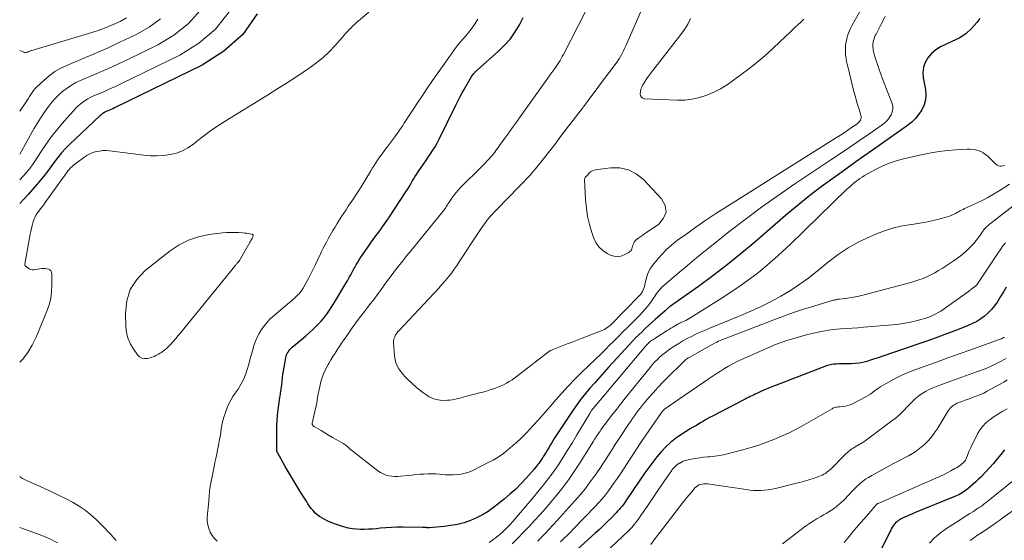
# Model space of a CAD drawing. Units: feet. Extents: x 2055000 to 2060025, y 549998 to 555000.
# Drawn here: x 2055000 to 2055310, y 551181 to 551346 of the extents above; entities that cross this region are included whole.
import ezdxf

# ---------------------------------------------------------------- set-up
doc = ezdxf.new("R2010")
doc.units = ezdxf.units.FT
doc.header["$LTSCALE"] = 100
doc.header["$MEASUREMENT"] = 0
doc.layers.add('CONTOUR INDEX', color=32, linetype='Continuous', lineweight=25)
doc.layers.add('CONTOUR INTERMEDIATE', color=40, linetype='Continuous', lineweight=15)

msp = doc.modelspace()

# ---------------------------------------------------------------- linework, layer by layer
at = {"layer": 'CONTOUR INDEX', "flags": 128}
for points, elevation in [([(2055074.86, 551347.39), (2055070.28, 551340.9), (2055064.33, 551335.65), (2055057.46, 551331.22), (2055029.84, 551317.73), (2055029.33, 551317.49), (2055028.81, 551317.25), (2055028.3, 551317.03), (2055027.78, 551316.81), (2055027.29, 551316.61), (2055027.02, 551316.48), (2055026.75, 551316.34), (2055026.49, 551316.19), (2055026.23, 551316.02), (2055025.99, 551315.84), (2055025.75, 551315.65), (2055025.52, 551315.46), (2055025.29, 551315.25), (2055015.73, 551306.22), (2055014.43, 551304.92), (2055013.18, 551303.57), (2055012.02, 551302.14), (2055010.91, 551300.67), (2055009.83, 551299.18), (2055008.72, 551297.71), (2055007.57, 551296.26), (2055006.4, 551294.84), (2055005.39, 551293.64), (2055004.02, 551292.04), (2055002.62, 551290.45), (2055001.2, 551288.89), (2055000, 551287.62)], 840), ([(2055302.47, 551345.89), (2055301.56, 551344.67), (2055299.88, 551342.79), (2055298.04, 551341.12), (2055295.95, 551339.76), (2055293.7, 551338.63), (2055291.61, 551337.78), (2055290.04, 551336.99), (2055288.58, 551336.05), (2055287.29, 551334.89), (2055286.12, 551333.58), (2055285.27, 551332.1), (2055284.69, 551330.56), (2055284.52, 551328.92), (2055284.63, 551327.22), (2055285.33, 551323.56), (2055285.46, 551321.89), (2055285.37, 551320.26), (2055284.93, 551318.68), (2055284.25, 551317.15), (2055283.3, 551315.73), (2055282.24, 551314.4), (2055281.02, 551313.23), (2055279.69, 551312.15), (2055269.02, 551304.67), (2055266.24, 551302.71), (2055263.46, 551300.75), (2055260.69, 551298.78), (2055257.91, 551296.8), (2055256.14, 551295.54), (2055252.53, 551292.88), (2055248.96, 551290.15), (2055245.47, 551287.33), (2055242.04, 551284.44), (2055231.63, 551275.44), (2055227.3, 551271.8), (2055222.9, 551268.25), (2055218.4, 551264.83), (2055213.84, 551261.49), (2055205.07, 551255.27), (2055204.84, 551255.1), (2055204.61, 551254.93), (2055204.39, 551254.75), (2055204.17, 551254.57), (2055203.96, 551254.39), (2055203.74, 551254.2), (2055203.53, 551254.01), (2055203.32, 551253.82), (2055200.16, 551251), (2055199.12, 551250.06), (2055198.09, 551249.11), (2055197.06, 551248.16), (2055196.05, 551247.19), (2055195.04, 551246.22), (2055194.05, 551245.23), (2055193.08, 551244.22), (2055192.13, 551243.19), (2055185.62, 551236.09), (2055184.12, 551234.44), (2055182.62, 551232.78), (2055181.14, 551231.11), (2055179.66, 551229.44), (2055178.22, 551227.73), (2055176.83, 551225.98), (2055175.52, 551224.18), (2055174.25, 551222.34), (2055168.42, 551213.48), (2055167.97, 551212.79), (2055167.54, 551212.09), (2055167.11, 551211.38), (2055166.7, 551210.67), (2055166.65, 551210.59), (2055166.26, 551209.91), (2055165.87, 551209.24), (2055165.46, 551208.57), (2055165.05, 551207.91), (2055164.82, 551207.55), (2055164.51, 551207.07), (2055164.19, 551206.6), (2055163.86, 551206.13), (2055163.52, 551205.67), (2055163.17, 551205.22), (2055162.81, 551204.78), (2055162.45, 551204.34), (2055162.08, 551203.91), (2055159.61, 551201.09), (2055157.96, 551199.3), (2055156.25, 551197.58), (2055154.44, 551195.95), (2055152.58, 551194.38), (2055149.31, 551191.79), (2055147.6, 551190.55), (2055145.81, 551189.43), (2055143.93, 551188.48), (2055141.99, 551187.65), (2055139.98, 551186.99), (2055137.94, 551186.44), (2055135.86, 551186.07), (2055133.76, 551185.81), (2055128.96, 551185.41), (2055128.82, 551185.41), (2055128.68, 551185.4), (2055128.54, 551185.4), (2055128.41, 551185.41), (2055128.27, 551185.41), (2055128.13, 551185.42), (2055127.99, 551185.43), (2055127.85, 551185.44), (2055127.71, 551185.44), (2055127.51, 551185.46), (2055127.3, 551185.46), (2055127.09, 551185.47), (2055126.88, 551185.48), (2055120.79, 551185.56), (2055118.97, 551185.55), (2055117.16, 551185.5), (2055115.34, 551185.38), (2055113.53, 551185.22), (2055112.43, 551185.1), (2055111.17, 551184.99), (2055109.9, 551184.9), (2055108.63, 551184.85), (2055107.36, 551184.84), (2055106.1, 551184.9), (2055104.85, 551185.03), (2055103.61, 551185.26), (2055102.39, 551185.57), (2055100.79, 551186.05), (2055099.53, 551186.47), (2055098.29, 551186.94), (2055097.09, 551187.48), (2055095.9, 551188.08), (2055095.16, 551188.49), (2055094.4, 551188.97), (2055093.68, 551189.5), (2055093.03, 551190.11), (2055092.43, 551190.78), (2055091.87, 551191.49), (2055091.33, 551192.22), (2055090.81, 551192.97), (2055090.31, 551193.73), (2055088.67, 551196.3), (2055087.38, 551198.37), (2055086.11, 551200.45), (2055084.88, 551202.55), (2055083.67, 551204.66), (2055081.17, 551209.12), (2055081.11, 551209.23), (2055081.07, 551209.34), (2055081.03, 551209.45), (2055081, 551209.56), (2055080.98, 551209.68), (2055080.97, 551209.79), (2055080.96, 551209.91), (2055080.96, 551210.03), (2055081.05, 551217.6), (2055081.11, 551219.24), (2055081.21, 551220.89), (2055081.38, 551222.53), (2055081.6, 551224.16), (2055081.96, 551226.45), (2055082.04, 551226.94), (2055082.12, 551227.42), (2055082.2, 551227.9), (2055082.28, 551228.39), (2055082.35, 551228.87), (2055082.42, 551229.36), (2055082.48, 551229.84), (2055082.54, 551230.33), (2055082.66, 551231.58), (2055082.79, 551232.68), (2055082.93, 551233.79), (2055083.1, 551234.89), (2055083.29, 551235.99), (2055083.82, 551238.95), (2055083.94, 551239.43), (2055084.09, 551239.9), (2055084.29, 551240.35), (2055084.53, 551240.79), (2055084.81, 551241.21), (2055085.11, 551241.6), (2055085.46, 551241.95), (2055085.83, 551242.29), (2055088.81, 551244.72), (2055090.03, 551245.75), (2055091.22, 551246.81), (2055092.37, 551247.9), (2055093.5, 551249.02), (2055094.23, 551249.77), (2055094.96, 551250.55), (2055095.66, 551251.36), (2055096.32, 551252.2), (2055096.95, 551253.06), (2055097.55, 551253.95), (2055098.15, 551254.84), (2055098.72, 551255.75), (2055099.28, 551256.66), (2055102.49, 551262.03), (2055102.86, 551262.65), (2055103.22, 551263.27), (2055103.57, 551263.9), (2055103.92, 551264.52), (2055104.27, 551265.15), (2055104.62, 551265.78), (2055104.96, 551266.41), (2055105.31, 551267.04), (2055105.53, 551267.44), (2055106, 551268.26), (2055106.49, 551269.07), (2055106.99, 551269.87), (2055107.51, 551270.66), (2055108.69, 551272.43), (2055109.65, 551273.83), (2055110.61, 551275.22), (2055111.6, 551276.59), (2055112.6, 551277.96), (2055113.09, 551278.61), (2055114.33, 551280.3), (2055115.55, 551282.01), (2055116.74, 551283.75), (2055117.9, 551285.49), (2055121.69, 551291.29), (2055122.19, 551292.06), (2055122.67, 551292.84), (2055123.14, 551293.64), (2055123.59, 551294.44), (2055124.05, 551295.24), (2055124.52, 551296.03), (2055125.02, 551296.8), (2055125.53, 551297.57), (2055126.45, 551298.91), (2055127.2, 551300.01), (2055127.96, 551301.1), (2055128.71, 551302.19), (2055129.47, 551303.29), (2055130.2, 551304.39), (2055130.9, 551305.52), (2055131.55, 551306.68), (2055132.16, 551307.86), (2055137.39, 551318.61), (2055138.01, 551319.86), (2055138.65, 551321.11), (2055139.31, 551322.34), (2055139.98, 551323.57), (2055140.52, 551324.54), (2055140.94, 551325.27), (2055141.37, 551325.99), (2055141.82, 551326.7), (2055142.28, 551327.4), (2055143.01, 551328.46), (2055143.12, 551328.62), (2055143.24, 551328.78), (2055143.37, 551328.92), (2055143.51, 551329.07), (2055143.65, 551329.2), (2055143.79, 551329.34), (2055143.94, 551329.47), (2055144.08, 551329.61), (2055150.99, 551335.77), (2055152.86, 551337.61), (2055154.59, 551339.57), (2055156.1, 551341.7), (2055157.48, 551343.94), (2055158.66, 551346.29)], 840), ([(2055310.82, 551261.19), (2055309.94, 551259.74), (2055309.04, 551258.3), (2055308.14, 551256.87), (2055307.94, 551256.55), (2055307.07, 551255.32), (2055306.13, 551254.17), (2055305.09, 551253.11), (2055303.96, 551252.11), (2055302.75, 551251.23), (2055301.49, 551250.42), (2055300.17, 551249.73), (2055298.79, 551249.12), (2055295.41, 551247.79), (2055292.31, 551246.6), (2055289.2, 551245.43), (2055286.06, 551244.31), (2055282.92, 551243.22), (2055271.64, 551239.37), (2055270.45, 551238.98), (2055269.26, 551238.59), (2055268.07, 551238.21), (2055266.87, 551237.84), (2055265.66, 551237.52), (2055264.44, 551237.28), (2055263.21, 551237.15), (2055261.97, 551237.09), (2055260.5, 551237.07), (2055259.69, 551237.06), (2055258.89, 551237.05), (2055258.09, 551237.03), (2055257.28, 551237.01), (2055256.49, 551236.94), (2055255.7, 551236.83), (2055254.93, 551236.63), (2055254.17, 551236.39), (2055238.07, 551230.27), (2055236.9, 551229.81), (2055235.74, 551229.33), (2055234.6, 551228.82), (2055233.46, 551228.3), (2055232.25, 551227.72), (2055231.72, 551227.47), (2055231.2, 551227.22), (2055230.68, 551226.97), (2055230.15, 551226.72), (2055229.63, 551226.46), (2055229.11, 551226.2), (2055228.59, 551225.94), (2055228.08, 551225.68), (2055218.29, 551220.62), (2055217.32, 551220.11), (2055216.35, 551219.58), (2055215.39, 551219.03), (2055214.44, 551218.46), (2055212.97, 551217.57), (2055212.76, 551217.44), (2055212.55, 551217.32), (2055212.33, 551217.2), (2055212.12, 551217.09), (2055211.9, 551216.97), (2055211.69, 551216.85), (2055211.48, 551216.73), (2055211.27, 551216.6), (2055208.26, 551214.68), (2055206.61, 551213.52), (2055205.03, 551212.27), (2055203.57, 551210.89), (2055202.18, 551209.43), (2055202.08, 551209.32), (2055200.73, 551207.71), (2055199.42, 551206.07), (2055198.17, 551204.38), (2055196.96, 551202.67), (2055191.41, 551194.5), (2055191, 551193.91), (2055190.59, 551193.34), (2055190.17, 551192.77), (2055189.75, 551192.2), (2055189.31, 551191.65), (2055188.85, 551191.11), (2055188.38, 551190.58), (2055187.89, 551190.07), (2055186.41, 551188.56), (2055185.17, 551187.31), (2055183.91, 551186.07), (2055182.62, 551184.86), (2055181.33, 551183.67), (2055171.08, 551174.39)], 820), ([(2055310.27, 551209.93), (2055309.1, 551208.51), (2055307.95, 551207.08), (2055306.77, 551205.67), (2055305.55, 551204.3), (2055304.3, 551202.96), (2055302.76, 551201.36), (2055301.99, 551200.58), (2055301.21, 551199.83), (2055300.39, 551199.1), (2055299.56, 551198.39), (2055298.78, 551197.75), (2055298.32, 551197.39), (2055297.85, 551197.03), (2055297.37, 551196.7), (2055296.88, 551196.37), (2055296.37, 551196.07), (2055295.85, 551195.79), (2055295.32, 551195.53), (2055294.78, 551195.3), (2055281.86, 551190.07), (2055281.03, 551189.72), (2055280.2, 551189.36), (2055279.38, 551188.99), (2055278.57, 551188.6), (2055277.74, 551188.18), (2055277.36, 551187.98), (2055276.99, 551187.75), (2055276.65, 551187.49), (2055276.32, 551187.22), (2055275.96, 551186.9), (2055275.68, 551186.62), (2055275.42, 551186.33), (2055275.19, 551186.02), (2055274.97, 551185.69), (2055274.78, 551185.35), (2055274.59, 551185.01), (2055274.41, 551184.66), (2055274.23, 551184.31), (2055269.94, 551175.58)], 800)]:
    msp.add_lwpolyline(points, dxfattribs=dict(at, elevation=elevation))
at = {"layer": 'CONTOUR INTERMEDIATE', "flags": 128}
for points, elevation in [([(2055270.29, 551358.11), (2055262.27, 551343.8), (2055261.76, 551342.8), (2055261.3, 551341.79), (2055260.92, 551340.74), (2055260.59, 551339.68), (2055260.56, 551339.56), (2055260.33, 551338.53), (2055260.18, 551337.49), (2055260.12, 551336.44), (2055260.12, 551335.39), (2055260.21, 551334.33), (2055260.34, 551333.28), (2055260.52, 551332.24), (2055260.75, 551331.21), (2055262.91, 551322.53), (2055263.26, 551321.19), (2055263.62, 551319.87), (2055264.01, 551318.55), (2055264.42, 551317.23), (2055265.01, 551315.41), (2055265.09, 551315.02), (2055265.1, 551314.63), (2055265.01, 551314.25), (2055264.86, 551313.88), (2055264.64, 551313.53), (2055264.38, 551313.21), (2055264.08, 551312.93), (2055263.76, 551312.67), (2055262.1, 551311.53), (2055260.93, 551310.72), (2055259.74, 551309.93), (2055258.55, 551309.15), (2055257.34, 551308.39), (2055222.62, 551286.55), (2055219.36, 551284.45), (2055216.14, 551282.31), (2055212.96, 551280.11), (2055209.81, 551277.86), (2055207.24, 551276), (2055205.46, 551274.58), (2055203.76, 551273.08), (2055202.19, 551271.45), (2055200.7, 551269.73), (2055199.35, 551268.03), (2055198.67, 551267.06), (2055198.1, 551266.03), (2055197.67, 551264.94), (2055197.34, 551263.8), (2055197.08, 551262.57), (2055196.94, 551262.01), (2055196.79, 551261.46), (2055196.61, 551260.91), (2055196.41, 551260.37), (2055196.16, 551259.85), (2055195.88, 551259.36), (2055195.55, 551258.9), (2055195.17, 551258.47), (2055186.17, 551249.27), (2055186.15, 551249.26), (2055186.13, 551249.24), (2055186.11, 551249.22), (2055186.1, 551249.21), (2055186.03, 551249.14), (2055186.01, 551249.12), (2055185.99, 551249.11), (2055185.97, 551249.09), (2055185.95, 551249.08), (2055185.11, 551248.5), (2055184.65, 551248.21), (2055184.19, 551247.94), (2055183.71, 551247.71), (2055183.22, 551247.5), (2055177.24, 551245.15), (2055175.66, 551244.54), (2055174.09, 551243.93), (2055172.51, 551243.33), (2055170.93, 551242.73), (2055168.24, 551241.72), (2055168.01, 551241.63), (2055167.78, 551241.53), (2055167.55, 551241.42), (2055167.33, 551241.31), (2055167.21, 551241.25), (2055167.05, 551241.16), (2055166.9, 551241.07), (2055166.75, 551240.97), (2055166.61, 551240.86), (2055156.85, 551233.31), (2055156, 551232.68), (2055155.12, 551232.06), (2055154.22, 551231.49), (2055153.31, 551230.94), (2055152.37, 551230.44), (2055151.41, 551229.98), (2055150.43, 551229.58), (2055149.42, 551229.22), (2055149.26, 551229.17), (2055148.15, 551228.82), (2055147.05, 551228.49), (2055145.94, 551228.18), (2055144.82, 551227.88), (2055140.44, 551226.73), (2055139.73, 551226.55), (2055139.03, 551226.37), (2055138.33, 551226.18), (2055137.62, 551226), (2055136.92, 551225.85), (2055136.2, 551225.72), (2055135.49, 551225.63), (2055134.76, 551225.58), (2055133.65, 551225.53), (2055132.43, 551225.58), (2055131.25, 551225.77), (2055130.12, 551226.16), (2055129.03, 551226.69), (2055127.98, 551227.36), (2055126.97, 551228.07), (2055125.99, 551228.84), (2055125.05, 551229.65), (2055122.22, 551232.23), (2055121.45, 551232.98), (2055120.73, 551233.77), (2055120.06, 551234.61), (2055119.44, 551235.48), (2055118.92, 551236.41), (2055118.51, 551237.38), (2055118.25, 551238.39), (2055118.09, 551239.44), (2055117.77, 551243.87), (2055117.78, 551244.33), (2055117.83, 551244.78), (2055117.96, 551245.21), (2055118.14, 551245.63), (2055118.43, 551246.17), (2055118.51, 551246.31), (2055118.6, 551246.45), (2055118.69, 551246.58), (2055118.78, 551246.72), (2055118.84, 551246.8), (2055118.91, 551246.89), (2055118.98, 551246.98), (2055119.04, 551247.06), (2055119.11, 551247.15), (2055119.18, 551247.23), (2055119.26, 551247.32), (2055119.33, 551247.4), (2055119.4, 551247.48), (2055132, 551260.96), (2055133.04, 551262.11), (2055134.05, 551263.28), (2055135.04, 551264.48), (2055135.99, 551265.7), (2055136.92, 551266.95), (2055137.82, 551268.21), (2055138.69, 551269.49), (2055139.54, 551270.79), (2055142.24, 551275.02), (2055143.06, 551276.29), (2055143.9, 551277.55), (2055144.75, 551278.8), (2055145.61, 551280.04), (2055147.02, 551282.03), (2055147.19, 551282.27), (2055147.37, 551282.51), (2055147.56, 551282.74), (2055147.75, 551282.97), (2055147.94, 551283.19), (2055148.14, 551283.41), (2055148.34, 551283.63), (2055148.54, 551283.84), (2055149.89, 551285.25), (2055150.77, 551286.17), (2055151.65, 551287.09), (2055152.53, 551288), (2055153.41, 551288.92), (2055157.85, 551293.48), (2055158.8, 551294.47), (2055159.74, 551295.47), (2055160.66, 551296.48), (2055161.58, 551297.5), (2055162.48, 551298.53), (2055163.36, 551299.58), (2055164.23, 551300.65), (2055165.07, 551301.72), (2055168.55, 551306.26), (2055170.74, 551309.12), (2055172.92, 551311.98), (2055175.11, 551314.84), (2055177.29, 551317.71), (2055178.23, 551318.95), (2055179.93, 551321.2), (2055181.63, 551323.45), (2055183.32, 551325.71), (2055185.01, 551327.97), (2055188.2, 551332.26), (2055188.28, 551332.38), (2055188.37, 551332.5), (2055188.45, 551332.63), (2055188.53, 551332.75), (2055188.61, 551332.87), (2055188.69, 551333), (2055188.77, 551333.13), (2055188.84, 551333.26), (2055189.65, 551334.72), (2055190.11, 551335.58), (2055190.56, 551336.45), (2055190.98, 551337.34), (2055191.39, 551338.23), (2055196.13, 551349.12)], 848), ([(2055272.69, 551346.53), (2055271.54, 551344.39), (2055269.79, 551341.04), (2055269.55, 551340.56), (2055269.34, 551340.06), (2055269.16, 551339.56), (2055269.01, 551339.04), (2055268.99, 551338.99), (2055268.88, 551338.49), (2055268.81, 551337.99), (2055268.78, 551337.49), (2055268.78, 551336.98), (2055268.83, 551336.48), (2055268.9, 551335.98), (2055269, 551335.48), (2055269.13, 551334.99), (2055269.76, 551332.91), (2055270.24, 551331.39), (2055270.74, 551329.88), (2055271.28, 551328.38), (2055271.84, 551326.89), (2055274.79, 551319.35), (2055275.03, 551318.37), (2055275.09, 551317.4), (2055274.9, 551316.45), (2055274.53, 551315.51), (2055273.95, 551314.63), (2055273.31, 551313.81), (2055272.56, 551313.09), (2055271.74, 551312.43), (2055267.54, 551309.51), (2055264.56, 551307.45), (2055261.57, 551305.4), (2055258.57, 551303.37), (2055255.56, 551301.35), (2055244.23, 551293.78), (2055238.92, 551290.14), (2055233.67, 551286.42), (2055228.52, 551282.58), (2055223.42, 551278.65), (2055219.51, 551275.57), (2055216.43, 551273.1), (2055213.37, 551270.6), (2055210.34, 551268.07), (2055207.33, 551265.51), (2055202.33, 551261.19), (2055201.86, 551260.75), (2055201.42, 551260.28), (2055201.02, 551259.78), (2055200.66, 551259.25), (2055200.31, 551258.71), (2055199.95, 551258.17), (2055199.58, 551257.64), (2055199.21, 551257.11), (2055198.51, 551256.13), (2055197.75, 551255.14), (2055196.97, 551254.17), (2055196.14, 551253.24), (2055195.28, 551252.34), (2055193.02, 551250.08), (2055191.58, 551248.65), (2055190.15, 551247.21), (2055188.71, 551245.78), (2055187.28, 551244.34), (2055185.84, 551242.91), (2055184.4, 551241.48), (2055182.95, 551240.06), (2055181.49, 551238.65), (2055177.02, 551234.31), (2055174.89, 551232.19), (2055172.8, 551230.03), (2055170.77, 551227.82), (2055168.78, 551225.57), (2055167.83, 551224.48), (2055166.34, 551222.76), (2055164.83, 551221.04), (2055163.31, 551219.34), (2055161.78, 551217.64), (2055160.63, 551216.38), (2055159.65, 551215.34), (2055158.65, 551214.31), (2055157.62, 551213.31), (2055156.57, 551212.34), (2055156.36, 551212.15), (2055155.39, 551211.29), (2055154.41, 551210.46), (2055153.4, 551209.64), (2055152.38, 551208.85), (2055151.33, 551208.1), (2055150.26, 551207.38), (2055149.15, 551206.73), (2055148.01, 551206.12), (2055142.71, 551203.45), (2055141.54, 551202.95), (2055140.35, 551202.55), (2055139.12, 551202.29), (2055137.87, 551202.13), (2055136.59, 551202.08), (2055135.32, 551202.07), (2055134.04, 551202.12), (2055132.77, 551202.21), (2055132.3, 551202.25), (2055131.05, 551202.34), (2055129.79, 551202.39), (2055128.54, 551202.38), (2055127.28, 551202.33), (2055126.03, 551202.24), (2055124.77, 551202.14), (2055123.52, 551202.02), (2055122.27, 551201.89), (2055120.08, 551201.64), (2055119.13, 551201.58), (2055118.17, 551201.57), (2055117.22, 551201.64), (2055116.27, 551201.78), (2055115.35, 551202.02), (2055114.47, 551202.34), (2055113.64, 551202.79), (2055112.85, 551203.32), (2055104.54, 551209.84), (2055104.35, 551210), (2055104.16, 551210.16), (2055103.98, 551210.32), (2055103.8, 551210.49), (2055103.62, 551210.66), (2055103.43, 551210.82), (2055103.25, 551210.98), (2055103.06, 551211.14), (2055102.95, 551211.22), (2055102.7, 551211.41), (2055102.44, 551211.59), (2055102.18, 551211.76), (2055101.91, 551211.92), (2055099.71, 551213.19), (2055098.51, 551213.88), (2055097.31, 551214.58), (2055096.12, 551215.29), (2055094.93, 551216), (2055092.81, 551217.27), (2055092.69, 551217.35), (2055092.57, 551217.45), (2055092.46, 551217.55), (2055092.36, 551217.67), (2055092.24, 551217.81), (2055092.2, 551217.86), (2055092.17, 551217.91), (2055092.15, 551217.96), (2055092.14, 551218.02), (2055092.12, 551218.1), (2055092.12, 551218.12), (2055092.12, 551218.14), (2055092.12, 551218.16), (2055092.12, 551218.18), (2055092.13, 551218.26), (2055092.14, 551218.28), (2055092.14, 551218.3), (2055092.15, 551218.32), (2055092.15, 551218.34), (2055093.31, 551223.36), (2055093.47, 551224.12), (2055093.62, 551224.88), (2055093.75, 551225.64), (2055093.85, 551226.4), (2055093.97, 551227.16), (2055094.09, 551227.92), (2055094.25, 551228.68), (2055094.42, 551229.43), (2055094.9, 551231.37), (2055095.32, 551232.79), (2055095.82, 551234.17), (2055096.44, 551235.51), (2055097.14, 551236.81), (2055097.37, 551237.21), (2055098.02, 551238.28), (2055098.68, 551239.35), (2055099.35, 551240.41), (2055100.03, 551241.46), (2055100.72, 551242.51), (2055101.41, 551243.56), (2055102.12, 551244.6), (2055102.83, 551245.63), (2055103.64, 551246.8), (2055104.78, 551248.4), (2055105.93, 551250), (2055107.1, 551251.57), (2055108.3, 551253.14), (2055109.62, 551254.83), (2055110.64, 551256.16), (2055111.65, 551257.5), (2055112.64, 551258.85), (2055113.62, 551260.21), (2055114.6, 551261.57), (2055115.59, 551262.92), (2055116.6, 551264.26), (2055117.61, 551265.6), (2055118.11, 551266.25), (2055119.39, 551267.9), (2055120.68, 551269.54), (2055121.98, 551271.17), (2055123.29, 551272.79), (2055133.28, 551285.05), (2055133.5, 551285.32), (2055133.71, 551285.6), (2055133.92, 551285.88), (2055134.12, 551286.16), (2055134.3, 551286.41), (2055134.41, 551286.57), (2055134.51, 551286.73), (2055134.61, 551286.9), (2055134.71, 551287.06), (2055134.81, 551287.23), (2055134.91, 551287.4), (2055135.01, 551287.56), (2055135.11, 551287.72), (2055136.12, 551289.25), (2055136.76, 551290.15), (2055137.44, 551291.02), (2055138.16, 551291.85), (2055138.92, 551292.66), (2055145.44, 551299.13), (2055146.03, 551299.73), (2055146.62, 551300.32), (2055147.2, 551300.93), (2055147.77, 551301.54), (2055148.04, 551301.83), (2055148.47, 551302.3), (2055148.88, 551302.79), (2055149.28, 551303.28), (2055149.66, 551303.79), (2055150.04, 551304.3), (2055150.42, 551304.82), (2055150.79, 551305.33), (2055151.16, 551305.85), (2055152.86, 551308.2), (2055154.07, 551309.89), (2055155.29, 551311.58), (2055156.5, 551313.28), (2055157.71, 551314.97), (2055166.07, 551326.74), (2055166.56, 551327.42), (2055167.05, 551328.1), (2055167.54, 551328.78), (2055168.04, 551329.45), (2055168.16, 551329.63), (2055168.59, 551330.22), (2055169.01, 551330.82), (2055169.42, 551331.42), (2055169.83, 551332.03), (2055170.22, 551332.65), (2055170.6, 551333.27), (2055170.95, 551333.91), (2055171.29, 551334.56), (2055180.78, 551353.21)], 844), ([(2055056.92, 551348.55), (2055053.09, 551344.22), (2055048.53, 551340.66), (2055043.5, 551337.6), (2055033.87, 551332.91), (2055030.96, 551331.52), (2055028.03, 551330.17), (2055025.08, 551328.88), (2055022.11, 551327.62), (2055019.2, 551326.41), (2055017.71, 551325.72), (2055016.28, 551324.93), (2055014.92, 551324.02), (2055013.62, 551323.03), (2055012.4, 551321.93), (2055011.23, 551320.77), (2055010.15, 551319.54), (2055009.13, 551318.25), (2055008.76, 551317.74), (2055007.62, 551316.14), (2055006.52, 551314.51), (2055005.49, 551312.84), (2055004.49, 551311.14), (2055000, 551303.18)], 848), ([(2055065.98, 551348), (2055061.71, 551342.57), (2055056.41, 551338.14), (2055050.42, 551334.38), (2055031.85, 551325.32), (2055030.14, 551324.51), (2055028.42, 551323.71), (2055026.69, 551322.95), (2055024.94, 551322.21), (2055023.28, 551321.53), (2055022.38, 551321.11), (2055021.5, 551320.65), (2055020.67, 551320.12), (2055019.85, 551319.55), (2055019.08, 551318.92), (2055018.33, 551318.27), (2055017.62, 551317.58), (2055016.94, 551316.85), (2055013.98, 551313.55), (2055011.98, 551311.19), (2055010.06, 551308.77), (2055008.26, 551306.26), (2055006.55, 551303.69), (2055004.9, 551301.08), (2055004.03, 551299.8), (2055003.12, 551298.55), (2055002.13, 551297.36), (2055001.1, 551296.2), (2055000.01, 551295.09), (2055000, 551295.08)], 844), ([(2055110, 551347.96), (2055106.13, 551344.67), (2055105.53, 551344.14), (2055104.95, 551343.6), (2055104.38, 551343.03), (2055103.83, 551342.45), (2055103.3, 551341.86), (2055102.76, 551341.27), (2055102.23, 551340.67), (2055101.69, 551340.07), (2055099.28, 551337.34), (2055097.48, 551335.46), (2055095.59, 551333.67), (2055093.57, 551332.03), (2055091.47, 551330.48), (2055089.93, 551329.45), (2055086.98, 551327.48), (2055084.02, 551325.54), (2055081.03, 551323.64), (2055078.02, 551321.76), (2055064.69, 551313.54), (2055062.38, 551312.05), (2055060.11, 551310.5), (2055057.9, 551308.87), (2055055.74, 551307.17), (2055054.71, 551306.33), (2055053.02, 551305.16), (2055051.25, 551304.19), (2055049.35, 551303.5), (2055047.36, 551303.01), (2055045.3, 551302.76), (2055043.24, 551302.63), (2055041.18, 551302.68), (2055039.11, 551302.84), (2055028.32, 551304.2), (2055027.25, 551304.27), (2055026.18, 551304.27), (2055025.12, 551304.16), (2055024.06, 551303.96), (2055023.04, 551303.65), (2055022.05, 551303.26), (2055021.12, 551302.74), (2055020.23, 551302.14), (2055016.98, 551299.65), (2055016.49, 551299.24), (2055016.03, 551298.81), (2055015.61, 551298.35), (2055015.21, 551297.86), (2055014.83, 551297.35), (2055014.45, 551296.84), (2055014.07, 551296.33), (2055013.7, 551295.81), (2055008.01, 551287.9), (2055007.46, 551287.13), (2055006.9, 551286.37), (2055006.34, 551285.61), (2055005.77, 551284.85), (2055005.75, 551284.83), (2055005.24, 551284.06), (2055004.79, 551283.26), (2055004.43, 551282.42), (2055004.14, 551281.55), (2055003.9, 551280.65), (2055003.69, 551279.74), (2055003.49, 551278.83), (2055003.31, 551277.92), (2055001.6, 551268.51), (2055001.6, 551268.42), (2055001.6, 551268.33), (2055001.61, 551268.24), (2055001.64, 551268.16), (2055001.68, 551268.08), (2055001.73, 551268), (2055001.79, 551267.93), (2055001.85, 551267.87), (2055002.53, 551267.3), (2055002.96, 551267.02), (2055003.41, 551266.82), (2055003.9, 551266.75), (2055004.41, 551266.75), (2055007, 551267.11), (2055007.53, 551267.14), (2055008.06, 551267.13), (2055008.58, 551267.05), (2055009.1, 551266.91), (2055009.51, 551266.67), (2055009.84, 551266.37), (2055010.03, 551265.96), (2055010.13, 551265.49), (2055010.15, 551261.9), (2055010.04, 551259.79), (2055009.76, 551257.71), (2055009.24, 551255.68), (2055008.55, 551253.68), (2055005.15, 551245.44), (2055003.94, 551242.96), (2055002.53, 551240.62), (2055000.84, 551238.47), (2055000, 551237.57)], 836), ([(2055033.7, 551346.16), (2055031.63, 551345), (2055029.45, 551344.01), (2055027.25, 551343.09), (2055025.01, 551342.27), (2055022.74, 551341.53), (2055003.87, 551335.88), (2055003.62, 551335.8), (2055003.38, 551335.72), (2055003.15, 551335.64), (2055002.91, 551335.54), (2055002.82, 551335.51), (2055002.63, 551335.43), (2055002.44, 551335.36), (2055002.25, 551335.3), (2055002.05, 551335.24), (2055001.86, 551335.2), (2055001.67, 551335.2), (2055001.48, 551335.23), (2055001.3, 551335.29), (2055000, 551335.88)], 856), ([(2055044.39, 551345.87), (2055040.78, 551343.25), (2055036.88, 551340.97), (2055035.89, 551340.49), (2055031.78, 551338.53), (2055027.64, 551336.62), (2055023.47, 551334.8), (2055019.28, 551333.02), (2055015.02, 551331.26), (2055013.01, 551330.29), (2055011.08, 551329.19), (2055009.29, 551327.88), (2055007.58, 551326.43), (2055005.45, 551324.4), (2055004.91, 551323.85), (2055004.4, 551323.26), (2055003.94, 551322.64), (2055003.52, 551321.98), (2055003.12, 551321.31), (2055002.71, 551320.65), (2055002.27, 551320), (2055001.83, 551319.36), (2055000, 551316.77)], 852), ([(2055062.22, 551181.15), (2055061.35, 551181.98), (2055060.62, 551182.94), (2055059.99, 551184), (2055059.54, 551185.14), (2055059.22, 551186.3), (2055059.1, 551187.51), (2055059.1, 551188.73), (2055059.54, 551193.76), (2055059.59, 551194.42), (2055059.65, 551195.08), (2055059.71, 551195.74), (2055059.77, 551196.4), (2055059.84, 551197.06), (2055059.92, 551197.71), (2055060.02, 551198.37), (2055060.14, 551199.02), (2055061.24, 551204.56), (2055061.51, 551205.91), (2055061.79, 551207.27), (2055062.07, 551208.62), (2055062.35, 551209.98), (2055062.63, 551211.33), (2055062.89, 551212.69), (2055063.11, 551214.05), (2055063.32, 551215.42), (2055063.36, 551215.73), (2055063.62, 551217.24), (2055063.94, 551218.74), (2055064.35, 551220.22), (2055064.83, 551221.68), (2055065.41, 551223.28), (2055065.91, 551224.49), (2055066.47, 551225.66), (2055067.14, 551226.77), (2055067.88, 551227.85), (2055068.15, 551228.2), (2055068.78, 551229.09), (2055069.37, 551230), (2055069.91, 551230.94), (2055070.41, 551231.9), (2055070.86, 551232.89), (2055071.26, 551233.89), (2055071.6, 551234.92), (2055071.91, 551235.96), (2055072.28, 551237.43), (2055072.64, 551238.79), (2055073.01, 551240.15), (2055073.4, 551241.5), (2055073.81, 551242.84), (2055074.27, 551244.16), (2055074.81, 551245.44), (2055075.46, 551246.68), (2055076.18, 551247.87), (2055076.26, 551247.99), (2055077.12, 551249.17), (2055078.04, 551250.3), (2055079.05, 551251.35), (2055080.13, 551252.35), (2055086.44, 551257.71), (2055086.84, 551258.07), (2055087.24, 551258.43), (2055087.63, 551258.8), (2055088, 551259.18), (2055088.36, 551259.57), (2055088.69, 551259.99), (2055088.99, 551260.43), (2055089.27, 551260.88), (2055091.06, 551264.16), (2055091.61, 551265.19), (2055092.15, 551266.23), (2055092.66, 551267.29), (2055093.16, 551268.35), (2055093.2, 551268.44), (2055093.67, 551269.46), (2055094.15, 551270.47), (2055094.64, 551271.48), (2055095.13, 551272.49), (2055095.64, 551273.49), (2055096.16, 551274.48), (2055096.69, 551275.47), (2055097.23, 551276.45), (2055098.7, 551279.06), (2055099.35, 551280.18), (2055100.01, 551281.3), (2055100.69, 551282.4), (2055101.39, 551283.5), (2055102.1, 551284.58), (2055102.81, 551285.66), (2055103.53, 551286.74), (2055104.26, 551287.81), (2055104.42, 551288.05), (2055105.23, 551289.24), (2055106.02, 551290.44), (2055106.79, 551291.66), (2055107.55, 551292.88), (2055110.52, 551297.75), (2055110.67, 551297.99), (2055110.81, 551298.22), (2055110.95, 551298.46), (2055111.09, 551298.7), (2055111.23, 551298.94), (2055111.38, 551299.17), (2055111.53, 551299.4), (2055111.68, 551299.63), (2055112.75, 551301.24), (2055113.45, 551302.27), (2055114.16, 551303.28), (2055114.88, 551304.29), (2055115.62, 551305.29), (2055118.14, 551308.63), (2055118.57, 551309.22), (2055119, 551309.81), (2055119.42, 551310.41), (2055119.84, 551311.01), (2055120.25, 551311.61), (2055120.66, 551312.22), (2055121.06, 551312.83), (2055121.46, 551313.44), (2055123.74, 551316.97), (2055125.29, 551319.34), (2055126.86, 551321.7), (2055128.45, 551324.04), (2055130.06, 551326.37), (2055136.21, 551335.13), (2055136.86, 551336.03), (2055137.54, 551336.92), (2055138.24, 551337.79), (2055138.97, 551338.64), (2055139.7, 551339.48), (2055140.42, 551340.33), (2055141.13, 551341.2), (2055141.83, 551342.07), (2055142.52, 551342.95), (2055143.47, 551344.32), (2055144.31, 551345.74)], 836), ([(2055247.04, 551345.67), (2055246.18, 551344.88), (2055246.12, 551344.82), (2055245.22, 551344.02), (2055244.32, 551343.2), (2055243.44, 551342.37), (2055242.57, 551341.54), (2055239.6, 551338.64), (2055237.21, 551336.39), (2055234.76, 551334.21), (2055232.24, 551332.11), (2055229.66, 551330.08), (2055224.85, 551326.44), (2055222.87, 551325.07), (2055220.83, 551323.8), (2055218.69, 551322.71), (2055216.48, 551321.74), (2055214.2, 551321), (2055211.89, 551320.46), (2055209.53, 551320.21), (2055207.13, 551320.16), (2055196.87, 551320.6), (2055196.29, 551320.78), (2055195.84, 551321.09), (2055195.58, 551321.57), (2055195.45, 551322.17), (2055195.54, 551322.9), (2055195.7, 551323.62), (2055195.96, 551324.3), (2055196.28, 551324.97), (2055196.5, 551325.35), (2055197.01, 551326.19), (2055197.53, 551327), (2055198.09, 551327.8), (2055198.68, 551328.58), (2055208.33, 551340.88), (2055209.46, 551342.49), (2055210.47, 551344.18), (2055211.3, 551345.96)], 852), ([(2055310.22, 551299.56), (2055309.74, 551299.44), (2055309.25, 551299.36), (2055308.77, 551299.39), (2055308.32, 551299.49), (2055307.91, 551299.7), (2055307.52, 551299.99), (2055304.96, 551302.5), (2055304.28, 551303.07), (2055303.57, 551303.57), (2055302.79, 551303.96), (2055301.97, 551304.28), (2055301.11, 551304.49), (2055300.24, 551304.65), (2055299.36, 551304.71), (2055298.48, 551304.71), (2055294.97, 551304.52), (2055292.34, 551304.32), (2055289.71, 551304.02), (2055287.11, 551303.59), (2055284.52, 551303.08), (2055278.45, 551301.7), (2055276.14, 551301.08), (2055273.89, 551300.33), (2055271.7, 551299.39), (2055269.57, 551298.33), (2055266.85, 551296.83), (2055266.12, 551296.41), (2055265.4, 551295.96), (2055264.71, 551295.49), (2055264.03, 551294.99), (2055263.74, 551294.76), (2055262.93, 551294.12), (2055262.14, 551293.47), (2055261.38, 551292.78), (2055260.63, 551292.08), (2055242.75, 551274.68), (2055237.81, 551270.17), (2055232.7, 551265.87), (2055227.33, 551261.91), (2055221.79, 551258.17), (2055211.47, 551251.66), (2055210.95, 551251.34), (2055210.42, 551251.05), (2055209.88, 551250.77), (2055209.33, 551250.52), (2055208.57, 551250.18), (2055208.39, 551250.1), (2055208.22, 551250.02), (2055208.04, 551249.94), (2055207.86, 551249.85), (2055207.68, 551249.76), (2055207.51, 551249.67), (2055207.34, 551249.58), (2055207.17, 551249.48), (2055206.33, 551248.99), (2055205.74, 551248.64), (2055205.16, 551248.29), (2055204.58, 551247.94), (2055204, 551247.58), (2055199.73, 551244.88), (2055199.39, 551244.65), (2055199.06, 551244.41), (2055198.74, 551244.16), (2055198.43, 551243.89), (2055198.13, 551243.61), (2055197.85, 551243.32), (2055197.57, 551243.02), (2055197.3, 551242.71), (2055180.69, 551223.03), (2055180.62, 551222.95), (2055180.54, 551222.86), (2055180.47, 551222.77), (2055180.4, 551222.68), (2055180.33, 551222.59), (2055180.26, 551222.5), (2055180.19, 551222.4), (2055180.12, 551222.31), (2055180.02, 551222.15), (2055179.9, 551221.98), (2055179.79, 551221.8), (2055179.68, 551221.63), (2055179.57, 551221.45), (2055176.72, 551216.6), (2055175.43, 551214.43), (2055174.12, 551212.27), (2055172.8, 551210.13), (2055171.46, 551207.99), (2055170.71, 551206.8), (2055169.72, 551205.27), (2055168.69, 551203.77), (2055167.63, 551202.3), (2055166.53, 551200.85), (2055165.4, 551199.42), (2055164.27, 551198), (2055163.11, 551196.59), (2055161.94, 551195.19), (2055155.34, 551187.41), (2055154.39, 551186.34), (2055153.41, 551185.3), (2055152.38, 551184.3), (2055151.32, 551183.33), (2055150.22, 551182.42), (2055149.08, 551181.55), (2055147.9, 551180.75)], 836), ([(2055196.26, 551277.65), (2055195.64, 551277.22), (2055195.02, 551276.8), (2055194.59, 551276.5), (2055194.22, 551276.19), (2055193.9, 551275.85), (2055193.63, 551275.46), (2055193.41, 551275.04), (2055193.34, 551274.87), (2055193.2, 551274.5), (2055193.06, 551274.12), (2055192.95, 551273.74), (2055192.84, 551273.36), (2055192.7, 551273), (2055192.52, 551272.69), (2055192.26, 551272.43), (2055191.95, 551272.21), (2055190.48, 551271.42), (2055189.38, 551271.03), (2055188.29, 551270.86), (2055187.2, 551271.01), (2055186.1, 551271.37), (2055185.12, 551271.87), (2055183.69, 551272.82), (2055182.46, 551273.94), (2055181.53, 551275.31), (2055180.79, 551276.86), (2055180.23, 551278.48), (2055179.49, 551281), (2055178.9, 551283.54), (2055178.52, 551286.13), (2055178.28, 551288.75), (2055177.97, 551295.15), (2055177.98, 551295.32), (2055178.01, 551295.48), (2055178.08, 551295.63), (2055178.16, 551295.77), (2055178.25, 551295.89), (2055178.31, 551295.97), (2055178.38, 551296.04), (2055178.44, 551296.12), (2055178.51, 551296.19), (2055178.57, 551296.26), (2055178.64, 551296.33), (2055178.71, 551296.41), (2055178.77, 551296.48), (2055179.41, 551297.18), (2055179.82, 551297.55), (2055180.27, 551297.85), (2055180.77, 551298.05), (2055181.3, 551298.19), (2055186.22, 551298.85), (2055189.09, 551298.81), (2055191.78, 551298.27), (2055194.21, 551296.99), (2055196.47, 551295.22), (2055202.24, 551289.09), (2055203.31, 551286.96), (2055203.64, 551284.91), (2055202.87, 551282.97), (2055201.37, 551281.12), (2055197.5, 551278.5), (2055196.88, 551278.07), (2055196.26, 551277.65)], 852), ([(2055311.84, 551293.74), (2055308.57, 551291.63), (2055306.83, 551290.56), (2055305.05, 551289.53), (2055303.24, 551288.59), (2055301.39, 551287.7), (2055298.63, 551286.44), (2055298.14, 551286.22), (2055297.66, 551285.99), (2055297.19, 551285.75), (2055296.71, 551285.51), (2055296.24, 551285.26), (2055295.77, 551285.01), (2055295.29, 551284.76), (2055294.82, 551284.51), (2055294.38, 551284.28), (2055293.68, 551283.94), (2055292.96, 551283.63), (2055292.23, 551283.38), (2055291.48, 551283.16), (2055289.26, 551282.6), (2055287.39, 551282.16), (2055285.51, 551281.77), (2055283.61, 551281.43), (2055281.71, 551281.14), (2055280.19, 551280.93), (2055277.55, 551280.46), (2055274.95, 551279.85), (2055272.41, 551279.02), (2055269.91, 551278.06), (2055267.8, 551277.15), (2055264.36, 551275.48), (2055261.03, 551273.63), (2055257.87, 551271.5), (2055254.82, 551269.2), (2055251.38, 551266.35), (2055248.61, 551264.19), (2055245.77, 551262.13), (2055242.83, 551260.22), (2055239.81, 551258.42), (2055236.71, 551256.75), (2055233.57, 551255.17), (2055230.38, 551253.7), (2055227.14, 551252.31), (2055217.12, 551248.21), (2055215.72, 551247.62), (2055214.34, 551247.01), (2055212.97, 551246.37), (2055211.61, 551245.71), (2055210.27, 551245.01), (2055208.95, 551244.28), (2055207.65, 551243.5), (2055206.37, 551242.7), (2055205.28, 551241.99), (2055204.35, 551241.36), (2055203.44, 551240.69), (2055202.57, 551239.98), (2055201.71, 551239.24), (2055200.9, 551238.46), (2055200.1, 551237.66), (2055199.35, 551236.82), (2055198.62, 551235.96), (2055190.78, 551226.26), (2055189.37, 551224.49), (2055187.97, 551222.7), (2055186.59, 551220.9), (2055185.23, 551219.09), (2055183.11, 551216.21), (2055182.83, 551215.83), (2055182.55, 551215.44), (2055182.27, 551215.04), (2055182, 551214.65), (2055181.77, 551214.32), (2055181.62, 551214.08), (2055181.46, 551213.85), (2055181.32, 551213.61), (2055181.17, 551213.37), (2055181.03, 551213.13), (2055180.88, 551212.89), (2055180.74, 551212.65), (2055180.59, 551212.42), (2055176.58, 551205.97), (2055174.94, 551203.43), (2055173.22, 551200.93), (2055171.42, 551198.51), (2055169.55, 551196.12), (2055168.95, 551195.39), (2055167.31, 551193.43), (2055165.65, 551191.48), (2055163.95, 551189.57), (2055162.23, 551187.68), (2055160.48, 551185.81), (2055158.71, 551183.96), (2055156.93, 551182.13), (2055155.12, 551180.32)], 832), ([(2055312.9, 551286.72), (2055305.82, 551281.33), (2055305.49, 551281.06), (2055305.16, 551280.79), (2055304.85, 551280.51), (2055304.54, 551280.22), (2055304.25, 551279.91), (2055303.97, 551279.59), (2055303.71, 551279.26), (2055303.46, 551278.92), (2055302.66, 551277.73), (2055302, 551276.8), (2055301.3, 551275.9), (2055300.56, 551275.04), (2055299.79, 551274.2), (2055299.11, 551273.5), (2055297.94, 551272.38), (2055296.73, 551271.31), (2055295.44, 551270.33), (2055294.11, 551269.41), (2055290.61, 551267.16), (2055289.45, 551266.44), (2055288.26, 551265.76), (2055287.06, 551265.13), (2055285.83, 551264.53), (2055284.58, 551264), (2055283.31, 551263.5), (2055282.01, 551263.08), (2055280.7, 551262.69), (2055265.17, 551258.6), (2055263.93, 551258.3), (2055262.68, 551258.04), (2055261.43, 551257.83), (2055260.16, 551257.66), (2055258.18, 551257.43), (2055257.9, 551257.4), (2055257.63, 551257.37), (2055257.36, 551257.33), (2055257.09, 551257.28), (2055256.81, 551257.23), (2055256.55, 551257.18), (2055256.28, 551257.11), (2055256.01, 551257.04), (2055250.15, 551255.27), (2055246.97, 551254.27), (2055243.8, 551253.23), (2055240.66, 551252.11), (2055237.53, 551250.95), (2055221.25, 551244.68), (2055220.69, 551244.45), (2055220.14, 551244.2), (2055219.6, 551243.93), (2055219.06, 551243.65), (2055210.88, 551239.07), (2055210.62, 551238.92), (2055210.37, 551238.76), (2055210.13, 551238.59), (2055209.9, 551238.42), (2055209.67, 551238.23), (2055209.45, 551238.04), (2055209.23, 551237.84), (2055209.02, 551237.64), (2055204.12, 551232.79), (2055202.61, 551231.25), (2055201.12, 551229.69), (2055199.67, 551228.08), (2055198.25, 551226.45), (2055196.77, 551224.7), (2055196.12, 551223.92), (2055195.48, 551223.12), (2055194.86, 551222.31), (2055194.26, 551221.49), (2055193.66, 551220.66), (2055193.08, 551219.82), (2055192.5, 551218.98), (2055191.93, 551218.13), (2055189.05, 551213.8), (2055188.22, 551212.54), (2055187.4, 551211.28), (2055186.6, 551210.02), (2055185.8, 551208.75), (2055185, 551207.48), (2055184.18, 551206.22), (2055183.35, 551204.97), (2055182.51, 551203.73), (2055181.28, 551201.95), (2055179.77, 551199.86), (2055178.21, 551197.8), (2055176.58, 551195.81), (2055174.89, 551193.86), (2055168.29, 551186.53), (2055167.67, 551185.85), (2055167.05, 551185.17), (2055166.42, 551184.5), (2055165.78, 551183.83), (2055165.14, 551183.17), (2055164.5, 551182.51), (2055163.85, 551181.85), (2055163.21, 551181.19)], 828), ([(2055073.5, 551277.73), (2055073.39, 551277.84), (2055073.24, 551277.91), (2055072.54, 551278.05), (2055071.98, 551278.14), (2055071.42, 551278.23), (2055070.86, 551278.29), (2055070.29, 551278.34), (2055068.92, 551278.45), (2055067.66, 551278.51), (2055066.41, 551278.51), (2055065.16, 551278.45), (2055063.91, 551278.33), (2055059.6, 551277.79), (2055056.31, 551277.11), (2055053.16, 551276.09), (2055050.22, 551274.57), (2055047.41, 551272.71), (2055039.56, 551266.53), (2055036.87, 551263.69), (2055034.82, 551260.55), (2055033.74, 551256.96), (2055033.3, 551253.08), (2055033.45, 551248.75), (2055033.69, 551246.82), (2055034.15, 551244.96), (2055034.93, 551243.22), (2055035.92, 551241.55), (2055037.13, 551239.9), (2055037.77, 551239.29), (2055038.47, 551238.87), (2055039.28, 551238.72), (2055040.16, 551238.75), (2055041.09, 551238.96), (2055041.56, 551239.08), (2055042.03, 551239.24), (2055042.48, 551239.43), (2055042.92, 551239.66), (2055043.36, 551239.9), (2055043.78, 551240.15), (2055044.21, 551240.41), (2055044.63, 551240.68), (2055044.79, 551240.78), (2055045.28, 551241.12), (2055045.75, 551241.48), (2055046.2, 551241.88), (2055046.62, 551242.29), (2055047.5, 551243.21), (2055048.35, 551244.11), (2055049.17, 551245.02), (2055049.97, 551245.96), (2055050.76, 551246.9), (2055067.73, 551267.9), (2055067.88, 551268.09), (2055068.04, 551268.27), (2055068.21, 551268.45), (2055068.38, 551268.62), (2055068.51, 551268.76), (2055068.62, 551268.86), (2055068.72, 551268.97), (2055068.82, 551269.07), (2055068.92, 551269.18), (2055069.01, 551269.29), (2055069.1, 551269.41), (2055069.18, 551269.53), (2055069.26, 551269.65), (2055072.21, 551274.84), (2055072.42, 551275.2), (2055072.62, 551275.56), (2055072.83, 551275.92), (2055073.04, 551276.28), (2055073.24, 551276.62), (2055073.34, 551276.81), (2055073.42, 551277.01), (2055073.5, 551277.21), (2055073.56, 551277.41), (2055073.55, 551277.59), (2055073.5, 551277.73)], 832), ([(2055310.61, 551275.25), (2055309.77, 551274.22), (2055308.98, 551273.16), (2055308.22, 551272.07), (2055301.53, 551262.01), (2055301.49, 551261.94), (2055301.44, 551261.88), (2055301.39, 551261.82), (2055301.34, 551261.76), (2055301.28, 551261.71), (2055301.23, 551261.65), (2055301.16, 551261.6), (2055301.1, 551261.55), (2055301.04, 551261.51), (2055300.95, 551261.44), (2055300.86, 551261.37), (2055300.76, 551261.3), (2055300.67, 551261.23), (2055300.21, 551260.88), (2055299.89, 551260.64), (2055299.56, 551260.39), (2055299.23, 551260.15), (2055298.9, 551259.91), (2055290.94, 551254.21), (2055290.18, 551253.7), (2055289.4, 551253.22), (2055288.6, 551252.78), (2055287.78, 551252.38), (2055286.94, 551252.02), (2055286.08, 551251.69), (2055285.21, 551251.4), (2055284.33, 551251.15), (2055282.47, 551250.67), (2055280.65, 551250.24), (2055278.81, 551249.88), (2055276.96, 551249.61), (2055275.09, 551249.4), (2055265.88, 551248.6), (2055264.06, 551248.44), (2055262.23, 551248.3), (2055260.41, 551248.18), (2055258.58, 551248.06), (2055257.42, 551247.99), (2055256.18, 551247.88), (2055254.95, 551247.73), (2055253.72, 551247.52), (2055252.5, 551247.27), (2055248.23, 551246.28), (2055244.91, 551245.41), (2055241.63, 551244.42), (2055238.41, 551243.23), (2055235.24, 551241.93), (2055227.4, 551238.43), (2055226.02, 551237.79), (2055224.66, 551237.1), (2055223.33, 551236.36), (2055222.02, 551235.59), (2055220.73, 551234.78), (2055219.45, 551233.95), (2055218.18, 551233.11), (2055216.92, 551232.25), (2055215.48, 551231.25), (2055213.5, 551229.88), (2055211.52, 551228.52), (2055209.54, 551227.16), (2055207.56, 551225.8), (2055203.49, 551223.01), (2055203.27, 551222.84), (2055203.05, 551222.67), (2055202.85, 551222.49), (2055202.66, 551222.29), (2055202.47, 551222.09), (2055202.3, 551221.88), (2055202.13, 551221.66), (2055201.97, 551221.43), (2055196.35, 551213.19), (2055194.84, 551210.96), (2055193.34, 551208.72), (2055191.86, 551206.47), (2055190.38, 551204.21), (2055189.23, 551202.43), (2055188.33, 551201.07), (2055187.41, 551199.72), (2055186.46, 551198.38), (2055185.5, 551197.06), (2055184.5, 551195.77), (2055183.47, 551194.5), (2055182.39, 551193.27), (2055181.28, 551192.07), (2055174.52, 551185.04), (2055173.51, 551184.01), (2055172.5, 551182.98), (2055171.46, 551181.97), (2055170.42, 551180.97)], 824), ([(2055310.25, 551245.49), (2055309.94, 551245.32), (2055309.6, 551245.14), (2055309.26, 551244.98), (2055308.91, 551244.83), (2055308.55, 551244.69), (2055299.62, 551241.51), (2055296.02, 551240.22), (2055292.42, 551238.93), (2055288.82, 551237.63), (2055285.22, 551236.33), (2055282.05, 551235.18), (2055280.06, 551234.4), (2055278.1, 551233.56), (2055276.19, 551232.63), (2055274.31, 551231.63), (2055272.01, 551230.35), (2055271.31, 551229.93), (2055270.62, 551229.49), (2055269.96, 551229.01), (2055269.32, 551228.51), (2055268.67, 551228), (2055268.01, 551227.53), (2055267.32, 551227.1), (2055266.61, 551226.7), (2055262.36, 551224.46), (2055261.65, 551224.14), (2055260.91, 551223.89), (2055260.15, 551223.72), (2055259.38, 551223.62), (2055258.46, 551223.56), (2055258.13, 551223.53), (2055257.8, 551223.5), (2055257.47, 551223.44), (2055257.14, 551223.38), (2055256.82, 551223.3), (2055256.51, 551223.19), (2055256.2, 551223.06), (2055255.91, 551222.91), (2055247.17, 551217.86), (2055244.83, 551216.57), (2055242.45, 551215.36), (2055240.02, 551214.24), (2055237.56, 551213.2), (2055235.06, 551212.25), (2055232.54, 551211.37), (2055229.99, 551210.58), (2055227.42, 551209.85), (2055223.67, 551208.87), (2055222.1, 551208.51), (2055220.53, 551208.2), (2055218.95, 551207.97), (2055217.35, 551207.79), (2055216.78, 551207.75), (2055215.47, 551207.61), (2055214.16, 551207.45), (2055212.86, 551207.23), (2055211.57, 551206.99), (2055210.21, 551206.71), (2055209.61, 551206.55), (2055209.02, 551206.35), (2055208.46, 551206.09), (2055207.92, 551205.79), (2055207.77, 551205.71), (2055207.33, 551205.4), (2055206.9, 551205.08), (2055206.5, 551204.72), (2055206.12, 551204.33), (2055205.77, 551203.92), (2055205.43, 551203.5), (2055205.1, 551203.07), (2055204.79, 551202.63), (2055201.01, 551197.09), (2055200.16, 551195.84), (2055199.32, 551194.59), (2055198.47, 551193.34), (2055197.63, 551192.09), (2055196.86, 551190.94), (2055196.4, 551190.26), (2055195.94, 551189.6), (2055195.48, 551188.93), (2055195.01, 551188.27), (2055194.8, 551187.97), (2055194.43, 551187.47), (2055194.05, 551186.96), (2055193.66, 551186.47), (2055193.26, 551185.98), (2055192.85, 551185.51), (2055192.43, 551185.05), (2055191.99, 551184.6), (2055191.54, 551184.16), (2055175.79, 551169.37)], 816), ([(2055310.77, 551238.8), (2055310.11, 551238.4), (2055308.99, 551237.78), (2055307.74, 551237.12), (2055306.47, 551236.5), (2055305.17, 551235.95), (2055303.86, 551235.43), (2055300.27, 551234.13), (2055297.96, 551233.29), (2055295.65, 551232.45), (2055293.34, 551231.61), (2055291.03, 551230.77), (2055288.8, 551229.96), (2055287.62, 551229.48), (2055286.47, 551228.95), (2055285.36, 551228.34), (2055284.28, 551227.67), (2055283.25, 551226.93), (2055282.26, 551226.14), (2055281.33, 551225.28), (2055280.44, 551224.37), (2055279.72, 551223.58), (2055278.46, 551222.28), (2055277.15, 551221.03), (2055275.78, 551219.86), (2055274.35, 551218.74), (2055265.92, 551212.5), (2055265.66, 551212.31), (2055265.39, 551212.14), (2055265.12, 551211.97), (2055264.84, 551211.82), (2055264.56, 551211.67), (2055264.28, 551211.52), (2055264, 551211.36), (2055263.73, 551211.2), (2055262.54, 551210.48), (2055262.16, 551210.23), (2055261.78, 551209.97), (2055261.43, 551209.69), (2055261.09, 551209.4), (2055260.75, 551209.09), (2055260.42, 551208.78), (2055260.09, 551208.47), (2055259.77, 551208.15), (2055255.6, 551203.99), (2055255.18, 551203.6), (2055254.74, 551203.22), (2055254.28, 551202.87), (2055253.81, 551202.54), (2055253.32, 551202.24), (2055252.81, 551201.97), (2055252.28, 551201.74), (2055251.75, 551201.53), (2055250.02, 551200.95), (2055248.61, 551200.5), (2055247.19, 551200.06), (2055245.75, 551199.66), (2055244.31, 551199.29), (2055238.11, 551197.75), (2055236.97, 551197.51), (2055235.83, 551197.32), (2055234.69, 551197.21), (2055233.53, 551197.14), (2055232.37, 551197.14), (2055231.21, 551197.18), (2055230.06, 551197.28), (2055228.91, 551197.42), (2055216.64, 551199.21), (2055216.1, 551199.25), (2055215.57, 551199.25), (2055215.03, 551199.18), (2055214.5, 551199.07), (2055214, 551198.87), (2055213.54, 551198.63), (2055213.12, 551198.31), (2055212.73, 551197.94), (2055211.81, 551196.87), (2055211, 551195.91), (2055210.2, 551194.95), (2055209.42, 551193.97), (2055208.65, 551192.98), (2055201.63, 551183.87), (2055200.21, 551181.99), (2055198.8, 551180.11)], 812), ([(2055311.12, 551231.99), (2055309.99, 551231.3), (2055305.98, 551229.04), (2055304.84, 551228.43), (2055303.69, 551227.86), (2055302.51, 551227.34), (2055301.31, 551226.86), (2055300.93, 551226.72), (2055299.91, 551226.34), (2055298.88, 551225.96), (2055297.86, 551225.58), (2055296.83, 551225.21), (2055295.79, 551224.83), (2055295.29, 551224.62), (2055294.81, 551224.39), (2055294.36, 551224.11), (2055293.92, 551223.81), (2055293.51, 551223.46), (2055293.14, 551223.08), (2055292.81, 551222.67), (2055292.51, 551222.23), (2055289.05, 551216.51), (2055288.14, 551215.17), (2055287.17, 551213.88), (2055286.09, 551212.68), (2055284.93, 551211.54), (2055284.57, 551211.23), (2055283.5, 551210.34), (2055282.4, 551209.51), (2055281.23, 551208.77), (2055280.02, 551208.09), (2055278.79, 551207.45), (2055277.55, 551206.8), (2055276.32, 551206.15), (2055275.1, 551205.49), (2055268.41, 551201.86), (2055267.42, 551201.28), (2055266.47, 551200.66), (2055265.56, 551199.97), (2055264.68, 551199.23), (2055263.84, 551198.45), (2055263.01, 551197.66), (2055262.2, 551196.85), (2055261.4, 551196.03), (2055259.51, 551194.02), (2055258.82, 551193.33), (2055258.11, 551192.67), (2055257.35, 551192.06), (2055256.57, 551191.47), (2055255.76, 551190.93), (2055254.94, 551190.4), (2055254.1, 551189.9), (2055253.25, 551189.42), (2055252.43, 551188.98), (2055251.19, 551188.26), (2055249.96, 551187.51), (2055248.77, 551186.71), (2055247.6, 551185.87), (2055240.31, 551180.35)], 808), ([(2055311.1, 551222.9), (2055309.7, 551222.14), (2055308.34, 551221.34), (2055307.01, 551220.48), (2055305.71, 551219.56), (2055305.42, 551219.34), (2055304.37, 551218.44), (2055303.41, 551217.46), (2055302.6, 551216.35), (2055301.89, 551215.16), (2055299.64, 551210.73), (2055299.34, 551210.1), (2055299.06, 551209.47), (2055298.8, 551208.83), (2055298.56, 551208.18), (2055298.3, 551207.42), (2055298.19, 551207.16), (2055298.07, 551206.9), (2055297.92, 551206.65), (2055297.75, 551206.42), (2055297.56, 551206.2), (2055297.36, 551205.99), (2055297.15, 551205.79), (2055296.93, 551205.6), (2055296.5, 551205.27), (2055296.05, 551204.93), (2055295.59, 551204.61), (2055295.12, 551204.31), (2055294.63, 551204.03), (2055293.33, 551203.3), (2055292.18, 551202.68), (2055291.01, 551202.08), (2055289.83, 551201.52), (2055288.64, 551200.98), (2055270.42, 551193.08), (2055270.34, 551193.05), (2055270.28, 551193.01), (2055270.21, 551192.97), (2055270.14, 551192.92), (2055270.08, 551192.87), (2055270.02, 551192.82), (2055269.96, 551192.77), (2055269.91, 551192.71), (2055269.59, 551192.35), (2055269.37, 551192.11), (2055269.16, 551191.86), (2055268.95, 551191.62), (2055268.73, 551191.38), (2055266.1, 551188.35), (2055264.88, 551186.94), (2055263.66, 551185.52), (2055262.46, 551184.08), (2055261.27, 551182.64), (2055259.73, 551180.76)], 804), ([(2055316.33, 551202.93), (2055306.13, 551194.69), (2055305.56, 551194.23), (2055305, 551193.78), (2055304.43, 551193.33), (2055303.85, 551192.89), (2055303.27, 551192.45), (2055302.69, 551192.02), (2055302.09, 551191.62), (2055301.48, 551191.22), (2055300.45, 551190.56), (2055299.32, 551189.84), (2055298.19, 551189.12), (2055297.06, 551188.4), (2055295.93, 551187.68), (2055292.01, 551185.19), (2055290.06, 551183.78), (2055288.24, 551182.23), (2055286.62, 551180.49)], 796), ([(2055030.42, 551181.33), (2055029.56, 551182.3), (2055028.69, 551183.27), (2055027.81, 551184.22), (2055026.91, 551185.16), (2055026.01, 551186.09), (2055024.17, 551187.93), (2055022.44, 551189.5), (2055020.64, 551190.96), (2055018.7, 551192.24), (2055016.68, 551193.41), (2055014.66, 551194.46), (2055012.39, 551195.61), (2055010.11, 551196.72), (2055007.8, 551197.78), (2055005.48, 551198.81), (2055002.14, 551200.25), (2055001.49, 551200.57), (2055000.87, 551200.92), (2055000.28, 551201.32), (2055000, 551201.55)], 832), ([(2055322.9, 551197.93), (2055309.31, 551188.23), (2055309.02, 551188.02), (2055308.73, 551187.81), (2055308.44, 551187.59), (2055308.15, 551187.38), (2055307.86, 551187.17), (2055307.57, 551186.96), (2055307.28, 551186.75), (2055306.98, 551186.55), (2055302.98, 551183.83), (2055301.79, 551183.02), (2055300.61, 551182.21), (2055299.42, 551181.39)], 792), ([(2055011.9, 551180.63), (2055009.49, 551181.86), (2055007.01, 551182.94), (2055004.48, 551183.92), (2055000, 551185.49)], 828)]:
    msp.add_lwpolyline(points, dxfattribs=dict(at, elevation=elevation))

doc.saveas('drawing.dxf')
